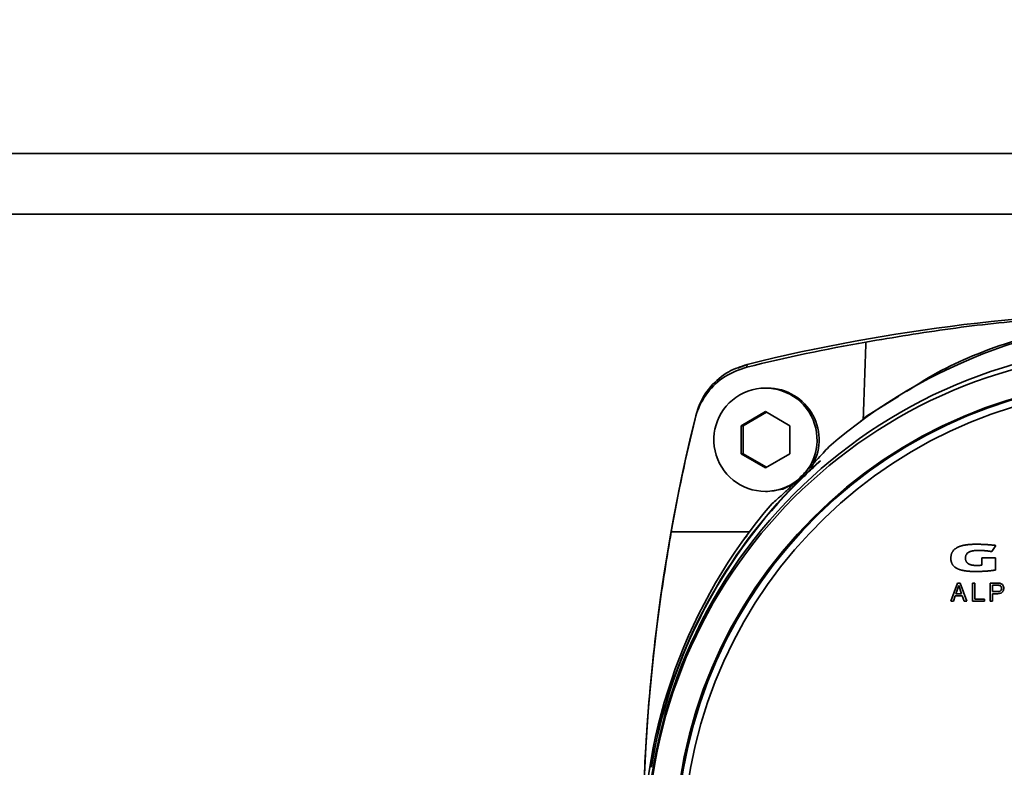
# Paper-space layout 'Blatt1' of a CAD drawing. Units: millimetres. Extents: x 0 to 4200, y 0 to 2970.
# Drawn here: x 1148 to 1229, y 1640 to 1701 of the extents above; entities that cross this region are included whole.
import ezdxf

# ---------------------------------------------------------------- set-up
doc = ezdxf.new("R2010")
doc.units = ezdxf.units.MM
doc.layers.add('1', color=7, linetype='Continuous')
doc.styles.add('SLDTEXTSTYLE1', font='TXT', dxfattribs={"width": 0.605})
doc.dimstyles.new('SLDDIMSTYLE0', dxfattribs={"dimtxt": 35, "dimasz": 25, "dimexe": 0, "dimexo": 0.0625, "dimgap": 8.75, "dimtad": 1, "dimdec": 1, "dimlfac": 5, "dimrnd": 1e-09, "dimzin": 12, "dimdsep": 46, "dimtxsty": 'SLDTEXTSTYLE1', "dimsah": 1, "dimcen": 0.09, "dimadec": 0, "dimazin": 3, "dimtfac": 1, "dimtdec": 1, "dimtofl": 0, "dimtmove": 0, "dimatfit": 3, "dimfxl": 1, "dimfrac": 2, "dimtolj": 1, "dimtzin": 12, "dimarcsym": 0})

# ---------------------------------------------------------------- blocks, each defined once
blk = doc.blocks.new('_D')
at = {"layer": '1', "ltscale": 10}
for p, q in [((496.566, 2541.153), (496.566, 2651.153)), ((1422.566, 1543.153), (1422.566, 2651.153)), ((496.566, 2641.153), (1422.566, 2641.153))]:
    blk.add_line(p, q, dxfattribs=at)
for points in [[(496.566, 2641.153), (521.566, 2637.153), (521.566, 2645.153)], [(1422.566, 2641.153), (1397.566, 2645.153), (1397.566, 2637.153)]]:
    blk.add_solid(points, dxfattribs=at)
at = {"layer": '1', "ltscale": 10, "insert": (919.462, 2686.271), "char_height": 35, "attachment_point": 1, "style": 'SLDTEXTSTYLE1'}
blk.add_mtext('926', dxfattribs=at)

psp = doc.layouts.new('Blatt1')

# ---------------------------------------------------------------- linework, layer by layer
at = {"color": 7, "linetype": 'Continuous', "lineweight": 35, "ltscale": 10}
for p, q in [((952.637, 1690.153), (1278.495, 1690.153)), ((1280.566, 1685.153), (950.566, 1685.153)), ((1208.054, 1672.794), (1208.015, 1672.566)), ((1208.043, 1672.791), (1208.054, 1672.794)), ((1209.734, 1670.844), (1209.561, 1670.844)), ((1220.548, 1670.175), (1217.879, 1668.525)), ((1203.768, 1668.316), (1203.816, 1668.553)), ((1203.816, 1668.553), (1203.819, 1668.565)), ((1207.562, 1667.749), (1209.561, 1668.904)), ((1207.735, 1667.749), (1209.647, 1668.854)), ((1209.561, 1668.904), (1211.56, 1667.749)), ((1217.614, 1668.324), (1217.114, 1667.862)), ((1217.879, 1668.525), (1217.614, 1668.324)), ((1207.562, 1665.44), (1207.562, 1667.749)), ((1207.562, 1667.749), (1207.735, 1667.749)), ((1207.735, 1665.44), (1207.735, 1667.749)), ((1211.56, 1667.749), (1211.56, 1665.44)), ((1209.561, 1664.285), (1207.562, 1665.44)), ((1207.562, 1665.44), (1207.735, 1665.44)), ((1209.647, 1664.335), (1207.735, 1665.44)), ((1211.56, 1665.44), (1209.561, 1664.285)), ((1211.572, 1662.48), (1212.647, 1663.56)), ((1212.709, 1663.56), (1211.631, 1662.48)), ((1209.561, 1662.344), (1209.734, 1662.344)), ((1208.249, 1659.027), (1201.801, 1659.027)), ((1226.862, 1657.994), (1226.863, 1657.994)), ((1228.516, 1657.898), (1228.197, 1657.39)), ((1227.369, 1656.871), (1228.497, 1656.871)), ((1227.369, 1656.277), (1227.369, 1656.871)), ((1227.37, 1656.277), (1227.37, 1656.871)), ((1228.497, 1656.871), (1228.497, 1655.878)), ((1224.824, 1656.849), (1224.825, 1656.849)), ((1227.369, 1656.277), (1227.37, 1656.277)), ((1226.856, 1655.755), (1226.856, 1655.755)), ((1224.824, 1653.305), (1225.368, 1654.805)), ((1224.826, 1653.305), (1225.37, 1654.805)), ((1225.476, 1654.603), (1225.247, 1653.925)), ((1225.368, 1654.805), (1225.595, 1654.805)), ((1225.708, 1653.925), (1225.476, 1654.603)), ((1225.477, 1654.603), (1225.476, 1654.603)), ((1225.477, 1654.603), (1225.71, 1653.925)), ((1225.595, 1654.805), (1226.15, 1653.305)), ((1226.6, 1654.805), (1226.81, 1654.805)), ((1226.6, 1653.305), (1226.6, 1654.805)), ((1226.602, 1653.305), (1226.602, 1654.805)), ((1226.81, 1654.805), (1226.81, 1653.485)), ((1228.054, 1654.805), (1228.674, 1654.805)), ((1228.054, 1653.305), (1228.054, 1654.805)), ((1228.056, 1653.305), (1228.056, 1654.805)), ((1228.264, 1654.625), (1228.264, 1654.107)), ((1228.704, 1654.625), (1228.264, 1654.625)), ((1228.706, 1654.625), (1228.704, 1654.625)), ((1225.191, 1653.757), (1225.033, 1653.305)), ((1225.763, 1653.757), (1225.191, 1653.757)), ((1225.708, 1653.925), (1225.247, 1653.925)), ((1225.71, 1653.925), (1225.708, 1653.925)), ((1225.921, 1653.305), (1225.763, 1653.757)), ((1225.764, 1653.757), (1225.763, 1653.757)), ((1225.764, 1653.757), (1225.923, 1653.305)), ((1228.264, 1654.107), (1228.55, 1654.107)), ((1228.264, 1653.928), (1228.264, 1653.305)), ((1228.549, 1653.928), (1228.264, 1653.928)), ((1225.033, 1653.305), (1224.824, 1653.305)), ((1226.15, 1653.305), (1225.921, 1653.305)), ((1227.605, 1653.305), (1226.6, 1653.305)), ((1226.81, 1653.485), (1227.605, 1653.485)), ((1227.605, 1653.485), (1227.605, 1653.305)), ((1228.264, 1653.305), (1228.054, 1653.305)), ((1200.153, 1639.647), (1200.345, 1640.727)), ((1200.36, 1640.727), (1200.168, 1639.647))]:
    psp.add_line(p, q, dxfattribs=at)
at = {"color": 1, "linetype": 'Continuous', "lineweight": 35, "ltscale": 10}
for p, q in [((1212.709, 1663.56), (1212.647, 1663.56)), ((1211.631, 1662.48), (1211.572, 1662.48)), ((1200.345, 1640.727), (1200.36, 1640.727))]:
    psp.add_line(p, q, dxfattribs=at)
at = {"color": 7, "linetype": 'Continuous', "lineweight": 35, "ltscale": 10, "flags": 128}
for points in [[(1208.053, 1672.773), (1207.549, 1672.599), (1207.29, 1672.489)], [(1209.734, 1662.344), (1210.986, 1662.533), (1212.124, 1663.081)]]:
    psp.add_lwpolyline(points, dxfattribs=at)
at = {"color": 7, "linetype": 'Continuous', "lineweight": 35, "ltscale": 100}
for centre, radius in [((1241.476, 1632.652), 41.742), ((1241.035, 1632.652), 41.23), ((1241.002, 1632.652), 38.923)]:
    psp.add_circle(centre, radius, dxfattribs=at)
for centre, radius, start, end in [((1243.933, 1527.33), 149.824, 76.14467, 103.85533), ((1243.448, 1632.699), 43.955, 49.26902, 130.73098), ((1241.051, 1632.638), 38.864, 272.94803, 267.05197), ((1241.037, 1632.639), 38.285, 273.7418, 266.2582), ((1209.56, 1666.593), 4.249, 319.79884, 270.01774), ((1209.732, 1666.595), 4.25, 327.08852, 89.97167), ((1349.547, 1632.653), 150.087, 166.16103, 186.81117), ((1209.561, 1666.591), 4.246, 270.00274, 308.24022), ((1242.665, 1632.658), 43.083, 136.19476, 169.20555), ((1242.561, 1632.658), 42.965, 136.04418, 169.17569), ((1243.493, 1632.653), 44.019, 139.31165, 220.68835)]:
    psp.add_arc(centre, radius, start, end, dxfattribs=at)
for centre, major_axis, ratio, start_param, end_param in [((1243.614, 1527.199), (34.64, 145.62), 0.999329, 0.406909, 0.473969), ((1240.136, -9987.071), (3.634, 12031.808), 0.008722, 0.248678, 0.250799), ((1349.082, 1632.699), (34.647, 145.652), 0.999329, 1.56397, 1.627405)]:
    psp.add_ellipse(centre, major_axis=major_axis, ratio=ratio, start_param=start_param, end_param=end_param, dxfattribs=at)
at = {"color": 7, "linetype": 'Continuous', "lineweight": 35, "ltscale": 10}
for points, knots in [([(1217.831, 1674.629), (1220.139, 1675.018), (1224.771, 1675.799), (1231.935, 1676.556), (1239.243, 1676.982), (1246.097, 1677.021), (1252.402, 1676.767), (1258.147, 1676.296), (1263.868, 1675.606), (1267.61, 1674.955), (1269.485, 1674.629)], [0, 0, 0, 0, 0.136213, 0.273337, 0.413434, 0.554595, 0.664661, 0.775237, 0.887363, 1, 1, 1, 1]), ([(1269.438, 1668.525), (1267.513, 1669.811), (1263.61, 1672.417), (1257.014, 1675.073), (1249.979, 1676.71), (1242.887, 1677.128), (1235.853, 1676.419), (1229.365, 1674.652), (1224.402, 1672.643), (1221.892, 1671.026), (1221.157, 1670.552)], [0, 0, 0, 0, 0.13751, 0.278791, 0.416375, 0.558351, 0.689526, 0.824505, 0.948615, 1, 1, 1, 1]), ([(1208.015, 1672.566), (1207.398, 1672.349), (1206.163, 1671.914), (1204.721, 1670.53), (1204.017, 1669.234), (1203.808, 1668.462), (1203.768, 1668.316)], [0, 0, 0, 0, 0.3093367, 0.6186679, 0.9281642, 1, 1, 1, 1]), ([(1208.043, 1672.791), (1207.529, 1672.618), (1206.397, 1672.236), (1204.97, 1671.01), (1204.14, 1669.668), (1203.889, 1668.805), (1203.819, 1668.565)], [0, 0, 0, 0, 0.258797, 0.569527, 0.880187, 1, 1, 1, 1]), ([(1214.767, 1666.007), (1214.62, 1665.842), (1214.324, 1665.512), (1213.871, 1665.017), (1213.466, 1664.583), (1213.179, 1664.278), (1212.943, 1664.031), (1212.705, 1663.785), (1212.51, 1663.586), (1212.374, 1663.449), (1212.277, 1663.351), (1212.174, 1663.249), (1212.064, 1663.139), (1211.874, 1662.952), (1211.598, 1662.684), (1211.336, 1662.435), (1211.037, 1662.158), (1210.769, 1661.916), (1210.431, 1661.618), (1210.242, 1661.458), (1210.115, 1661.351)], [0, 0, 0, 0, 0.150708, 0.301514, 0.376881, 0.414696, 0.452644, 0.477525, 0.490023, 0.494351, 0.498722, 0.502687, 0.506931, 0.514187, 0.536992, 0.589327, 0.642331, 0.73159, 0.820961, 1, 1, 1, 1]), ([(1212.647, 1663.56), (1212.882, 1663.784), (1213.273, 1664.157), (1213.718, 1664.555), (1213.962, 1664.766), (1214.057, 1664.843), (1214.083, 1664.861), (1214.047, 1664.822), (1213.894, 1664.678), (1213.592, 1664.398), (1213.171, 1664.005), (1212.852, 1663.698), (1212.709, 1663.56)], [0, 0, 0, 0, 0.188949, 0.314579, 0.404877, 0.474389, 0.506637, 0.576211, 0.645481, 0.743282, 0.885078, 1, 1, 1, 1]), ([(1199.461, 1632.653), (1199.489, 1634.854), (1199.544, 1639.267), (1200.004, 1645.892), (1200.72, 1652.515), (1201.44, 1656.852), (1201.801, 1659.027)], [0, 0, 0, 0, 0.246191, 0.493885, 0.74618, 1, 1, 1, 1]), ([(1207.96, 1658.586), (1207.982, 1658.622), (1208.027, 1658.695), (1208.024, 1658.71), (1207.942, 1658.615), (1207.853, 1658.504), (1207.809, 1658.448)], [0, 0, 0, 0, 0.248537, 0.497476, 0.747943, 1, 1, 1, 1]), ([(1224.824, 1656.849), (1224.824, 1656.856), (1224.824, 1656.889), (1224.827, 1656.949), (1224.836, 1657.029), (1224.848, 1657.094), (1224.864, 1657.159), (1224.884, 1657.223), (1224.909, 1657.285), (1224.939, 1657.344), (1224.966, 1657.39), (1225.004, 1657.445), (1225.038, 1657.487), (1225.083, 1657.536), (1225.131, 1657.582), (1225.193, 1657.633), (1225.248, 1657.67), (1225.294, 1657.698), (1225.323, 1657.715), (1225.346, 1657.728), (1225.364, 1657.737), (1225.382, 1657.746), (1225.4, 1657.755), (1225.418, 1657.764), (1225.436, 1657.772), (1225.454, 1657.78), (1225.472, 1657.788), (1225.491, 1657.795), (1225.51, 1657.803), (1225.528, 1657.81), (1225.547, 1657.817), (1225.566, 1657.824), (1225.585, 1657.83), (1225.604, 1657.837), (1225.623, 1657.843), (1225.642, 1657.849), (1225.661, 1657.855), (1225.68, 1657.861), (1225.699, 1657.866), (1225.718, 1657.872), (1225.738, 1657.877), (1225.776, 1657.887), (1225.835, 1657.901), (1225.9, 1657.914), (1225.946, 1657.923), (1225.972, 1657.928), (1225.992, 1657.931), (1226.018, 1657.936), (1226.044, 1657.94), (1226.071, 1657.944), (1226.097, 1657.947), (1226.123, 1657.951), (1226.15, 1657.954), (1226.176, 1657.958), (1226.203, 1657.961), (1226.229, 1657.964), (1226.256, 1657.967), (1226.282, 1657.969), (1226.309, 1657.972), (1226.335, 1657.974), (1226.362, 1657.976), (1226.395, 1657.979), (1226.422, 1657.98), (1226.455, 1657.983), (1226.482, 1657.984), (1226.515, 1657.986), (1226.588, 1657.989), (1226.668, 1657.992), (1226.747, 1657.993), (1226.785, 1657.994), (1226.824, 1657.994), (1226.849, 1657.994), (1226.862, 1657.994)], [0, 0, 0, 0, 0.00759, 0.037963, 0.068339, 0.098719, 0.113902, 0.144288, 0.174679, 0.189862, 0.220255, 0.235439, 0.265831, 0.281014, 0.311401, 0.341784, 0.372163, 0.387345, 0.402526, 0.410116, 0.417706, 0.425296, 0.432886, 0.440476, 0.448066, 0.455655, 0.463245, 0.470835, 0.478425, 0.486015, 0.493605, 0.501195, 0.508784, 0.516374, 0.523964, 0.531554, 0.539144, 0.546734, 0.554323, 0.561913, 0.569503, 0.577093, 0.607455, 0.637817, 0.652997, 0.660587, 0.668176, 0.675766, 0.690946, 0.698536, 0.706125, 0.721305, 0.728895, 0.736484, 0.751664, 0.759254, 0.766844, 0.782023, 0.789613, 0.797203, 0.812382, 0.819972, 0.835152, 0.842741, 0.857921, 0.865511, 0.88069, 0.941413, 0.956059, 0.970704, 0.985352, 1, 1, 1, 1]), ([(1224.825, 1656.849), (1224.825, 1656.856), (1224.825, 1656.889), (1224.828, 1656.949), (1224.836, 1657.029), (1224.848, 1657.094), (1224.864, 1657.159), (1224.884, 1657.223), (1224.91, 1657.285), (1224.939, 1657.344), (1224.967, 1657.39), (1225.005, 1657.445), (1225.038, 1657.487), (1225.083, 1657.536), (1225.131, 1657.582), (1225.194, 1657.633), (1225.249, 1657.67), (1225.294, 1657.698), (1225.329, 1657.718), (1225.364, 1657.737), (1225.4, 1657.755), (1225.436, 1657.772), (1225.473, 1657.788), (1225.51, 1657.803), (1225.547, 1657.817), (1225.585, 1657.831), (1225.623, 1657.843), (1225.661, 1657.855), (1225.699, 1657.866), (1225.777, 1657.887), (1225.868, 1657.908), (1225.972, 1657.928), (1226.038, 1657.939), (1226.091, 1657.947), (1226.144, 1657.954), (1226.197, 1657.96), (1226.25, 1657.966), (1226.303, 1657.971), (1226.356, 1657.976), (1226.422, 1657.981), (1226.475, 1657.984), (1226.542, 1657.987), (1226.595, 1657.989), (1226.662, 1657.992), (1226.715, 1657.993), (1226.786, 1657.994), (1226.831, 1657.994), (1226.863, 1657.994)], [0, 0, 0, 0, 0.00759, 0.037963, 0.06834, 0.09872, 0.113903, 0.14429, 0.17468, 0.189864, 0.220258, 0.235442, 0.265834, 0.281017, 0.311405, 0.341788, 0.372167, 0.387349, 0.40253, 0.417712, 0.432893, 0.448074, 0.463255, 0.478435, 0.493616, 0.508796, 0.523977, 0.539157, 0.554337, 0.569517, 0.630264, 0.660626, 0.690987, 0.706167, 0.721347, 0.751707, 0.766887, 0.782067, 0.812427, 0.827607, 0.857967, 0.873147, 0.903507, 0.918686, 0.949046, 0.964226, 1, 1, 1, 1]), ([(1226.862, 1657.994), (1226.869, 1657.994), (1226.902, 1657.994), (1226.962, 1657.994), (1227.042, 1657.994), (1227.149, 1657.993), (1227.255, 1657.991), (1227.362, 1657.988), (1227.442, 1657.985), (1227.508, 1657.982), (1227.602, 1657.978), (1227.681, 1657.974), (1227.755, 1657.97), (1227.778, 1657.968), (1227.794, 1657.967), (1227.808, 1657.966), (1227.821, 1657.965), (1227.834, 1657.964), (1227.848, 1657.963), (1227.864, 1657.962), (1227.901, 1657.96), (1227.941, 1657.956), (1227.977, 1657.954), (1227.994, 1657.952), (1228.007, 1657.951), (1228.024, 1657.95), (1228.037, 1657.949), (1228.054, 1657.947), (1228.067, 1657.946), (1228.083, 1657.944), (1228.097, 1657.943), (1228.113, 1657.942), (1228.127, 1657.941), (1228.143, 1657.939), (1228.156, 1657.938), (1228.173, 1657.936), (1228.186, 1657.935), (1228.203, 1657.933), (1228.219, 1657.932), (1228.236, 1657.93), (1228.252, 1657.928), (1228.266, 1657.927), (1228.282, 1657.925), (1228.296, 1657.924), (1228.312, 1657.922), (1228.329, 1657.92), (1228.345, 1657.918), (1228.362, 1657.916), (1228.378, 1657.915), (1228.395, 1657.913), (1228.411, 1657.911), (1228.428, 1657.909), (1228.445, 1657.907), (1228.461, 1657.905), (1228.477, 1657.903), (1228.497, 1657.901), (1228.51, 1657.899), (1228.516, 1657.898)], [0, 0, 0, 0, 0.0120559, 0.0602795, 0.1085032, 0.156727, 0.2531756, 0.3013994, 0.3496233, 0.3978471, 0.421959, 0.5184083, 0.5425201, 0.554576, 0.560604, 0.5726599, 0.5786878, 0.5847158, 0.5967717, 0.6027996, 0.6148555, 0.6630794, 0.6751353, 0.6811632, 0.6932191, 0.6992471, 0.711303, 0.717331, 0.7293869, 0.7354148, 0.7474707, 0.7534987, 0.7655546, 0.7715825, 0.7836384, 0.7896664, 0.8017223, 0.8077502, 0.8198061, 0.831862, 0.83789, 0.8499459, 0.8559738, 0.8680297, 0.8740577, 0.8861136, 0.8981695, 0.9041974, 0.9162533, 0.9283092, 0.9343372, 0.9463931, 0.958449, 0.9644769, 0.9765328, 0.9882664, 1, 1, 1, 1]), ([(1227.044, 1657.486), (1227.037, 1657.486), (1227.024, 1657.486), (1227.004, 1657.486), (1226.984, 1657.486), (1226.964, 1657.485), (1226.944, 1657.485), (1226.924, 1657.484), (1226.904, 1657.483), (1226.884, 1657.482), (1226.864, 1657.481), (1226.847, 1657.48), (1226.831, 1657.479), (1226.814, 1657.478), (1226.797, 1657.476), (1226.781, 1657.475), (1226.764, 1657.473), (1226.748, 1657.471), (1226.731, 1657.469), (1226.718, 1657.467), (1226.701, 1657.465), (1226.688, 1657.463), (1226.672, 1657.461), (1226.659, 1657.459), (1226.642, 1657.456), (1226.629, 1657.454), (1226.616, 1657.451), (1226.603, 1657.449), (1226.59, 1657.446), (1226.577, 1657.443), (1226.564, 1657.44), (1226.551, 1657.437), (1226.528, 1657.432), (1226.499, 1657.424), (1226.467, 1657.414), (1226.445, 1657.407), (1226.433, 1657.403), (1226.423, 1657.399), (1226.411, 1657.394), (1226.398, 1657.39), (1226.386, 1657.385), (1226.377, 1657.381), (1226.368, 1657.377), (1226.359, 1657.373), (1226.349, 1657.368), (1226.34, 1657.364), (1226.331, 1657.36), (1226.323, 1657.355), (1226.314, 1657.35), (1226.305, 1657.346), (1226.296, 1657.341), (1226.288, 1657.336), (1226.279, 1657.33), (1226.271, 1657.325), (1226.262, 1657.32), (1226.254, 1657.314), (1226.246, 1657.308), (1226.238, 1657.303), (1226.231, 1657.298), (1226.222, 1657.29), (1226.194, 1657.269), (1226.151, 1657.227), (1226.103, 1657.163), (1226.073, 1657.104), (1226.051, 1657.042), (1226.038, 1656.991), (1226.029, 1656.926), (1226.028, 1656.887), (1226.028, 1656.861)], [0, 0, 0, 0, 0.014825, 0.02965, 0.044475, 0.0593, 0.074125, 0.08895, 0.103775, 0.1186, 0.133425, 0.14825, 0.155663, 0.170488, 0.185313, 0.192725, 0.20755, 0.222375, 0.229788, 0.244613, 0.252025, 0.26685, 0.274263, 0.289088, 0.296501, 0.311326, 0.318738, 0.326151, 0.340976, 0.348389, 0.355801, 0.370626, 0.378039, 0.407692, 0.437347, 0.452172, 0.459585, 0.466997, 0.47441, 0.489236, 0.496648, 0.504061, 0.511473, 0.518886, 0.526299, 0.533711, 0.541124, 0.548536, 0.555949, 0.563362, 0.570774, 0.578187, 0.5856, 0.593012, 0.600425, 0.607838, 0.61525, 0.622663, 0.630076, 0.633782, 0.648609, 0.708081, 0.766713, 0.825352, 0.854591, 0.913181, 0.942412, 1, 1, 1, 1]), ([(1226.028, 1656.861), (1226.028, 1656.854), (1226.028, 1656.821), (1226.031, 1656.774), (1226.04, 1656.708), (1226.053, 1656.656), (1226.076, 1656.595), (1226.105, 1656.539), (1226.142, 1656.491), (1226.175, 1656.456), (1226.196, 1656.438), (1226.21, 1656.427), (1226.217, 1656.421), (1226.224, 1656.416), (1226.232, 1656.41), (1226.239, 1656.405), (1226.247, 1656.4), (1226.254, 1656.395), (1226.262, 1656.39), (1226.27, 1656.386), (1226.278, 1656.381), (1226.285, 1656.377), (1226.293, 1656.372), (1226.301, 1656.368), (1226.31, 1656.364), (1226.318, 1656.36), (1226.326, 1656.356), (1226.334, 1656.352), (1226.345, 1656.348), (1226.356, 1656.343), (1226.367, 1656.338), (1226.376, 1656.335), (1226.384, 1656.332), (1226.401, 1656.325), (1226.438, 1656.313), (1226.476, 1656.302), (1226.505, 1656.295), (1226.517, 1656.293), (1226.529, 1656.29), (1226.544, 1656.287), (1226.556, 1656.284), (1226.57, 1656.282), (1226.582, 1656.279), (1226.597, 1656.277), (1226.609, 1656.275), (1226.624, 1656.273), (1226.636, 1656.271), (1226.651, 1656.269), (1226.663, 1656.267), (1226.678, 1656.266), (1226.693, 1656.264), (1226.708, 1656.262), (1226.723, 1656.261), (1226.738, 1656.259), (1226.756, 1656.258), (1226.771, 1656.257), (1226.786, 1656.256), (1226.801, 1656.255), (1226.819, 1656.254), (1226.837, 1656.253), (1226.855, 1656.252), (1226.873, 1656.252), (1226.891, 1656.251), (1226.909, 1656.251), (1226.928, 1656.251), (1226.946, 1656.25), (1226.958, 1656.25), (1226.964, 1656.25)], [0, 0, 0, 0, 0.015662, 0.078374, 0.10971, 0.172503, 0.203852, 0.262101, 0.319011, 0.34739, 0.375767, 0.382856, 0.389945, 0.397035, 0.404124, 0.411213, 0.418302, 0.425391, 0.432481, 0.43957, 0.446659, 0.453748, 0.460837, 0.467927, 0.475016, 0.482105, 0.489194, 0.496283, 0.503372, 0.517551, 0.52464, 0.53173, 0.538819, 0.545908, 0.574269, 0.631016, 0.638105, 0.645194, 0.659372, 0.666461, 0.680639, 0.687728, 0.701907, 0.708996, 0.723174, 0.730263, 0.744441, 0.75153, 0.765708, 0.772797, 0.786976, 0.801154, 0.808243, 0.822421, 0.836599, 0.850777, 0.857866, 0.872044, 0.886222, 0.9004, 0.914579, 0.928757, 0.942935, 0.957113, 0.971291, 0.985645, 1, 1, 1, 1]), ([(1228.197, 1657.39), (1228.193, 1657.391), (1228.187, 1657.392), (1228.177, 1657.393), (1228.167, 1657.395), (1228.157, 1657.397), (1228.147, 1657.398), (1228.138, 1657.4), (1228.128, 1657.401), (1228.118, 1657.403), (1228.108, 1657.405), (1228.098, 1657.406), (1228.088, 1657.408), (1228.078, 1657.409), (1228.069, 1657.411), (1228.059, 1657.413), (1228.045, 1657.415), (1228.029, 1657.417), (1228.013, 1657.42), (1227.999, 1657.422), (1227.989, 1657.423), (1227.98, 1657.424), (1227.97, 1657.426), (1227.96, 1657.427), (1227.952, 1657.428), (1227.943, 1657.43), (1227.935, 1657.431), (1227.925, 1657.432), (1227.917, 1657.433), (1227.905, 1657.435), (1227.871, 1657.439), (1227.811, 1657.447), (1227.732, 1657.456), (1227.672, 1657.462), (1227.636, 1657.465), (1227.622, 1657.466), (1227.614, 1657.466), (1227.606, 1657.467), (1227.597, 1657.468), (1227.589, 1657.468), (1227.581, 1657.469), (1227.572, 1657.47), (1227.564, 1657.47), (1227.556, 1657.471), (1227.548, 1657.471), (1227.538, 1657.472), (1227.529, 1657.473), (1227.521, 1657.473), (1227.513, 1657.474), (1227.503, 1657.474), (1227.494, 1657.475), (1227.486, 1657.475), (1227.478, 1657.476), (1227.468, 1657.476), (1227.459, 1657.477), (1227.451, 1657.477), (1227.443, 1657.478), (1227.433, 1657.478), (1227.424, 1657.479), (1227.416, 1657.479), (1227.408, 1657.479), (1227.398, 1657.48), (1227.388, 1657.48), (1227.378, 1657.481), (1227.368, 1657.481), (1227.358, 1657.481), (1227.348, 1657.482), (1227.338, 1657.482), (1227.328, 1657.482), (1227.318, 1657.483), (1227.308, 1657.483), (1227.298, 1657.483), (1227.288, 1657.483), (1227.278, 1657.484), (1227.268, 1657.484), (1227.258, 1657.484), (1227.248, 1657.484), (1227.228, 1657.485), (1227.208, 1657.485), (1227.188, 1657.485), (1227.178, 1657.486), (1227.168, 1657.486), (1227.155, 1657.486), (1227.141, 1657.486), (1227.128, 1657.486), (1227.118, 1657.486), (1227.108, 1657.486), (1227.098, 1657.486), (1227.088, 1657.486), (1227.078, 1657.486), (1227.068, 1657.486), (1227.057, 1657.486), (1227.048, 1657.486), (1227.044, 1657.486)], [0, 0, 0, 0, 0.008625, 0.017249, 0.025874, 0.034499, 0.043123, 0.051748, 0.060373, 0.068997, 0.077622, 0.086247, 0.094872, 0.103496, 0.112121, 0.120746, 0.12937, 0.14662, 0.163869, 0.172494, 0.181118, 0.189743, 0.198368, 0.206992, 0.215617, 0.219929, 0.228554, 0.237179, 0.245804, 0.250116, 0.267365, 0.336364, 0.405363, 0.474363, 0.491612, 0.500237, 0.508862, 0.513174, 0.521799, 0.530423, 0.534736, 0.54336, 0.551985, 0.556297, 0.564922, 0.573547, 0.582171, 0.586484, 0.595108, 0.603733, 0.612358, 0.61667, 0.625295, 0.63392, 0.642544, 0.646857, 0.655481, 0.664106, 0.672731, 0.677043, 0.685668, 0.694292, 0.702917, 0.711542, 0.720166, 0.728791, 0.737416, 0.74604, 0.754665, 0.76329, 0.771915, 0.780539, 0.789164, 0.797789, 0.806413, 0.815038, 0.823663, 0.832287, 0.866786, 0.875411, 0.884036, 0.89266, 0.901285, 0.918534, 0.927159, 0.935784, 0.944408, 0.953033, 0.961658, 0.970282, 0.978907, 0.987532, 1, 1, 1, 1]), ([(1228.197, 1657.39), (1228.191, 1657.391), (1228.177, 1657.393), (1228.158, 1657.397), (1228.138, 1657.4), (1228.118, 1657.403), (1228.098, 1657.406), (1228.079, 1657.409), (1228.052, 1657.414), (1228.026, 1657.418), (1228, 1657.422), (1227.98, 1657.424), (1227.963, 1657.427), (1227.947, 1657.429), (1227.93, 1657.431), (1227.904, 1657.435), (1227.858, 1657.441), (1227.792, 1657.449), (1227.725, 1657.456), (1227.672, 1657.462), (1227.639, 1657.464), (1227.613, 1657.467), (1227.593, 1657.468), (1227.576, 1657.469), (1227.559, 1657.471), (1227.543, 1657.472), (1227.523, 1657.473), (1227.506, 1657.474), (1227.49, 1657.475), (1227.473, 1657.476), (1227.453, 1657.477), (1227.436, 1657.478), (1227.42, 1657.479), (1227.403, 1657.48), (1227.383, 1657.48), (1227.363, 1657.481), (1227.343, 1657.482), (1227.327, 1657.482), (1227.31, 1657.483), (1227.293, 1657.483), (1227.273, 1657.484), (1227.253, 1657.484), (1227.233, 1657.485), (1227.213, 1657.485), (1227.193, 1657.485), (1227.173, 1657.486), (1227.153, 1657.486), (1227.133, 1657.486), (1227.113, 1657.486), (1227.093, 1657.486), (1227.07, 1657.486), (1227.054, 1657.486), (1227.044, 1657.486)], [0, 0, 0, 0, 0.017249, 0.034499, 0.051748, 0.068997, 0.086247, 0.103496, 0.120746, 0.155244, 0.172494, 0.189743, 0.206993, 0.215617, 0.232867, 0.250116, 0.284615, 0.353614, 0.422613, 0.457112, 0.491611, 0.50886, 0.52611, 0.543359, 0.551984, 0.569233, 0.586483, 0.603732, 0.612357, 0.629606, 0.646856, 0.664105, 0.67273, 0.689979, 0.707228, 0.724478, 0.741727, 0.758977, 0.767601, 0.784851, 0.8021, 0.819349, 0.836599, 0.853848, 0.871097, 0.888347, 0.905596, 0.922846, 0.940095, 0.957344, 0.974594, 1, 1, 1, 1]), ([(1226.856, 1655.755), (1226.849, 1655.755), (1226.829, 1655.755), (1226.803, 1655.755), (1226.769, 1655.755), (1226.736, 1655.755), (1226.703, 1655.756), (1226.669, 1655.757), (1226.643, 1655.757), (1226.61, 1655.758), (1226.583, 1655.759), (1226.55, 1655.76), (1226.523, 1655.761), (1226.49, 1655.763), (1226.463, 1655.764), (1226.43, 1655.766), (1226.403, 1655.767), (1226.377, 1655.769), (1226.35, 1655.771), (1226.323, 1655.773), (1226.29, 1655.775), (1226.264, 1655.777), (1226.237, 1655.78), (1226.211, 1655.782), (1226.184, 1655.785), (1226.158, 1655.788), (1226.131, 1655.791), (1226.105, 1655.794), (1226.078, 1655.797), (1226.058, 1655.8), (1226.032, 1655.803), (1226.006, 1655.807), (1225.979, 1655.811), (1225.94, 1655.817), (1225.881, 1655.827), (1225.815, 1655.84), (1225.763, 1655.851), (1225.731, 1655.859), (1225.705, 1655.865), (1225.685, 1655.87), (1225.666, 1655.875), (1225.647, 1655.881), (1225.628, 1655.886), (1225.608, 1655.892), (1225.589, 1655.898), (1225.57, 1655.904), (1225.551, 1655.91), (1225.532, 1655.916), (1225.513, 1655.923), (1225.495, 1655.93), (1225.476, 1655.937), (1225.457, 1655.944), (1225.439, 1655.951), (1225.42, 1655.959), (1225.402, 1655.967), (1225.384, 1655.975), (1225.369, 1655.982), (1225.354, 1655.989), (1225.339, 1655.997), (1225.315, 1656.009), (1225.274, 1656.031), (1225.217, 1656.066), (1225.163, 1656.105), (1225.111, 1656.147), (1225.072, 1656.184), (1225.027, 1656.232), (1224.993, 1656.274), (1224.956, 1656.329), (1224.929, 1656.376), (1224.9, 1656.436), (1224.876, 1656.498), (1224.857, 1656.562), (1224.843, 1656.628), (1224.833, 1656.693), (1224.826, 1656.771), (1224.825, 1656.823), (1224.824, 1656.849)], [0, 0, 0, 0, 0.007673, 0.023019, 0.030692, 0.046039, 0.061385, 0.069058, 0.084404, 0.092078, 0.107424, 0.115097, 0.130443, 0.138116, 0.153463, 0.161136, 0.176482, 0.184155, 0.191828, 0.207175, 0.214848, 0.230194, 0.237867, 0.24554, 0.260887, 0.26856, 0.276233, 0.291579, 0.299252, 0.306926, 0.314599, 0.329945, 0.337618, 0.345291, 0.375986, 0.406681, 0.422028, 0.437374, 0.445047, 0.452721, 0.460394, 0.468067, 0.47574, 0.483413, 0.491087, 0.49876, 0.506433, 0.514106, 0.521779, 0.529453, 0.537126, 0.544799, 0.552472, 0.560146, 0.567819, 0.575492, 0.583166, 0.587002, 0.594675, 0.602349, 0.617697, 0.648408, 0.679124, 0.694474, 0.725197, 0.740548, 0.771279, 0.78663, 0.817362, 0.832713, 0.863441, 0.894164, 0.909514, 0.940229, 0.970056, 1, 1, 1, 1]), ([(1226.856, 1655.755), (1226.85, 1655.755), (1226.816, 1655.755), (1226.756, 1655.755), (1226.69, 1655.756), (1226.623, 1655.758), (1226.57, 1655.759), (1226.503, 1655.762), (1226.45, 1655.765), (1226.384, 1655.768), (1226.33, 1655.772), (1226.277, 1655.776), (1226.224, 1655.781), (1226.171, 1655.786), (1226.118, 1655.792), (1226.065, 1655.799), (1226.012, 1655.806), (1225.92, 1655.82), (1225.828, 1655.837), (1225.737, 1655.857), (1225.686, 1655.87), (1225.647, 1655.881), (1225.609, 1655.892), (1225.57, 1655.904), (1225.533, 1655.916), (1225.495, 1655.93), (1225.457, 1655.944), (1225.42, 1655.959), (1225.39, 1655.972), (1225.36, 1655.987), (1225.318, 1656.007), (1225.271, 1656.033), (1225.215, 1656.068), (1225.16, 1656.107), (1225.109, 1656.149), (1225.061, 1656.195), (1225.025, 1656.235), (1224.984, 1656.288), (1224.954, 1656.332), (1224.922, 1656.391), (1224.899, 1656.439), (1224.876, 1656.502), (1224.86, 1656.553), (1224.845, 1656.618), (1224.834, 1656.685), (1224.826, 1656.766), (1224.825, 1656.821), (1224.825, 1656.849)], [0, 0, 0, 0, 0.007673, 0.038366, 0.069059, 0.084406, 0.115099, 0.130445, 0.161139, 0.176485, 0.207179, 0.222525, 0.237872, 0.268566, 0.283912, 0.299259, 0.329953, 0.3453, 0.406703, 0.437399, 0.452746, 0.468093, 0.48344, 0.498787, 0.514135, 0.529482, 0.544829, 0.560177, 0.575525, 0.583198, 0.598546, 0.629255, 0.644604, 0.675319, 0.70604, 0.721391, 0.752119, 0.76747, 0.798203, 0.813554, 0.844285, 0.859636, 0.89036, 0.90571, 0.936425, 0.968141, 1, 1, 1, 1]), ([(1226.964, 1656.25), (1226.966, 1656.25), (1226.969, 1656.25), (1226.974, 1656.25), (1226.978, 1656.25), (1226.982, 1656.25), (1226.986, 1656.25), (1226.989, 1656.25), (1226.992, 1656.25), (1226.996, 1656.25), (1227, 1656.25), (1227.003, 1656.251), (1227.007, 1656.251), (1227.011, 1656.251), (1227.015, 1656.251), (1227.018, 1656.251), (1227.022, 1656.251), (1227.025, 1656.251), (1227.028, 1656.251), (1227.032, 1656.251), (1227.036, 1656.251), (1227.039, 1656.251), (1227.042, 1656.251), (1227.046, 1656.251), (1227.049, 1656.251), (1227.052, 1656.251), (1227.056, 1656.251), (1227.059, 1656.252), (1227.062, 1656.252), (1227.066, 1656.252), (1227.069, 1656.252), (1227.072, 1656.252), (1227.082, 1656.252), (1227.092, 1656.253), (1227.101, 1656.253), (1227.104, 1656.253), (1227.107, 1656.253), (1227.111, 1656.253), (1227.114, 1656.254), (1227.117, 1656.254), (1227.12, 1656.254), (1227.123, 1656.254), (1227.126, 1656.254), (1227.129, 1656.254), (1227.132, 1656.255), (1227.136, 1656.255), (1227.139, 1656.255), (1227.141, 1656.255), (1227.145, 1656.255), (1227.148, 1656.255), (1227.151, 1656.256), (1227.154, 1656.256), (1227.156, 1656.256), (1227.16, 1656.256), (1227.163, 1656.256), (1227.166, 1656.257), (1227.169, 1656.257), (1227.171, 1656.257), (1227.176, 1656.257), (1227.194, 1656.258), (1227.235, 1656.262), (1227.297, 1656.268), (1227.345, 1656.274), (1227.369, 1656.277)], [0, 0, 0, 0, 0.012296, 0.024593, 0.036889, 0.043037, 0.055334, 0.061482, 0.06763, 0.079927, 0.086075, 0.098371, 0.10452, 0.116816, 0.122964, 0.135261, 0.141409, 0.147557, 0.159853, 0.166002, 0.178298, 0.184446, 0.190595, 0.202891, 0.209039, 0.215187, 0.227484, 0.233632, 0.23978, 0.252077, 0.258225, 0.264373, 0.276669, 0.325855, 0.338152, 0.3443, 0.350448, 0.362745, 0.368893, 0.375041, 0.381189, 0.393486, 0.399634, 0.405782, 0.41193, 0.424227, 0.430375, 0.436523, 0.442671, 0.454968, 0.461116, 0.467264, 0.473413, 0.479561, 0.491857, 0.498005, 0.504154, 0.510302, 0.51645, 0.541043, 0.639417, 0.819682, 1, 1, 1, 1]), ([(1226.964, 1656.25), (1226.968, 1656.25), (1226.974, 1656.25), (1226.983, 1656.25), (1226.991, 1656.25), (1226.998, 1656.25), (1227.006, 1656.251), (1227.013, 1656.251), (1227.021, 1656.251), (1227.028, 1656.251), (1227.034, 1656.251), (1227.041, 1656.251), (1227.048, 1656.251), (1227.054, 1656.251), (1227.061, 1656.252), (1227.068, 1656.252), (1227.079, 1656.252), (1227.091, 1656.253), (1227.104, 1656.253), (1227.113, 1656.254), (1227.119, 1656.254), (1227.124, 1656.254), (1227.131, 1656.254), (1227.138, 1656.255), (1227.144, 1656.255), (1227.149, 1656.255), (1227.156, 1656.256), (1227.163, 1656.256), (1227.169, 1656.257), (1227.179, 1656.257), (1227.214, 1656.26), (1227.279, 1656.266), (1227.338, 1656.273), (1227.37, 1656.277)], [0, 0, 0, 0, 0.024593, 0.049186, 0.061482, 0.086075, 0.098372, 0.122965, 0.135261, 0.159854, 0.172151, 0.184447, 0.20904, 0.221336, 0.233633, 0.258226, 0.270522, 0.319709, 0.344301, 0.368894, 0.381191, 0.393487, 0.405784, 0.430377, 0.442673, 0.45497, 0.467266, 0.491859, 0.504156, 0.516452, 0.565638, 0.762399, 1, 1, 1, 1]), ([(1228.497, 1655.878), (1228.49, 1655.876), (1228.481, 1655.875), (1228.467, 1655.872), (1228.458, 1655.871), (1228.448, 1655.869), (1228.438, 1655.867), (1228.428, 1655.865), (1228.415, 1655.863), (1228.402, 1655.861), (1228.389, 1655.859), (1228.379, 1655.857), (1228.369, 1655.856), (1228.359, 1655.854), (1228.349, 1655.853), (1228.336, 1655.851), (1228.323, 1655.849), (1228.31, 1655.847), (1228.3, 1655.845), (1228.29, 1655.844), (1228.28, 1655.842), (1228.267, 1655.841), (1228.254, 1655.839), (1228.24, 1655.837), (1228.23, 1655.836), (1228.221, 1655.834), (1228.211, 1655.833), (1228.197, 1655.831), (1228.184, 1655.829), (1228.168, 1655.827), (1228.131, 1655.823), (1228.095, 1655.818), (1228.062, 1655.815), (1228.052, 1655.814), (1228.042, 1655.813), (1228.029, 1655.811), (1228.015, 1655.81), (1228.002, 1655.808), (1227.992, 1655.807), (1227.979, 1655.806), (1227.966, 1655.805), (1227.953, 1655.803), (1227.943, 1655.802), (1227.929, 1655.801), (1227.916, 1655.8), (1227.903, 1655.799), (1227.889, 1655.797), (1227.876, 1655.796), (1227.863, 1655.795), (1227.853, 1655.794), (1227.833, 1655.792), (1227.79, 1655.789), (1227.747, 1655.786), (1227.71, 1655.783), (1227.697, 1655.782), (1227.684, 1655.781), (1227.67, 1655.78), (1227.657, 1655.779), (1227.644, 1655.779), (1227.634, 1655.778), (1227.62, 1655.777), (1227.607, 1655.776), (1227.584, 1655.775), (1227.564, 1655.774), (1227.541, 1655.772), (1227.527, 1655.772), (1227.514, 1655.771), (1227.494, 1655.77), (1227.424, 1655.766), (1227.354, 1655.764), (1227.294, 1655.762), (1227.281, 1655.761), (1227.268, 1655.761), (1227.254, 1655.76), (1227.241, 1655.76), (1227.228, 1655.76), (1227.211, 1655.759), (1227.198, 1655.759), (1227.184, 1655.759), (1227.171, 1655.758), (1227.158, 1655.758), (1227.141, 1655.758), (1227.128, 1655.757), (1227.114, 1655.757), (1227.101, 1655.757), (1227.088, 1655.757), (1227.071, 1655.756), (1227.058, 1655.756), (1227.045, 1655.756), (1227.031, 1655.756), (1227.018, 1655.756), (1227.001, 1655.755), (1226.988, 1655.755), (1226.975, 1655.755), (1226.961, 1655.755), (1226.948, 1655.755), (1226.931, 1655.755), (1226.918, 1655.755), (1226.901, 1655.755), (1226.888, 1655.755), (1226.872, 1655.755), (1226.862, 1655.755), (1226.856, 1655.755)], [0, 0, 0, 0, 0.012131, 0.018197, 0.024263, 0.030328, 0.036394, 0.04246, 0.048525, 0.060657, 0.066722, 0.072788, 0.078853, 0.084919, 0.090985, 0.09705, 0.109182, 0.115247, 0.121313, 0.127379, 0.133444, 0.13951, 0.151641, 0.157707, 0.163773, 0.169838, 0.175904, 0.181969, 0.194101, 0.200166, 0.212298, 0.260824, 0.266889, 0.272955, 0.279021, 0.285086, 0.297217, 0.303283, 0.309349, 0.315414, 0.327546, 0.333611, 0.339677, 0.345743, 0.357874, 0.36394, 0.370005, 0.382137, 0.388202, 0.394268, 0.400333, 0.424596, 0.473122, 0.479187, 0.491319, 0.497384, 0.50345, 0.515581, 0.521647, 0.527713, 0.533778, 0.545909, 0.551975, 0.576238, 0.582303, 0.594435, 0.6005, 0.606566, 0.630829, 0.727881, 0.733947, 0.740012, 0.752144, 0.758209, 0.764275, 0.776406, 0.782472, 0.794603, 0.800669, 0.806735, 0.818866, 0.824932, 0.837063, 0.843128, 0.849194, 0.861325, 0.867391, 0.879522, 0.885588, 0.891654, 0.903785, 0.909851, 0.921982, 0.928048, 0.934113, 0.946244, 0.95231, 0.964441, 0.970507, 0.982638, 0.988704, 1, 1, 1, 1]), ([(1228.674, 1654.805), (1228.708, 1654.805), (1228.804, 1654.803), (1228.944, 1654.769), (1229.068, 1654.678), (1229.141, 1654.566), (1229.18, 1654.43), (1229.179, 1654.277), (1229.121, 1654.129), (1229.026, 1654.018), (1228.882, 1653.938), (1228.718, 1653.929), (1228.598, 1653.928), (1228.549, 1653.928)], [0, 0, 0, 0, 0.061288, 0.177484, 0.257475, 0.337601, 0.418934, 0.515913, 0.613432, 0.704072, 0.778461, 0.909706, 1, 1, 1, 1]), ([(1228.55, 1654.107), (1228.584, 1654.108), (1228.683, 1654.109), (1228.81, 1654.104), (1228.913, 1654.162), (1228.963, 1654.223), (1228.996, 1654.303), (1229.001, 1654.394), (1228.981, 1654.478), (1228.939, 1654.548), (1228.876, 1654.596), (1228.795, 1654.622), (1228.735, 1654.624), (1228.704, 1654.625)], [0, 0, 0, 0, 0.096175, 0.289154, 0.349858, 0.43054, 0.512313, 0.596209, 0.688919, 0.757978, 0.827377, 0.912504, 1, 1, 1, 1]), ([(1228.706, 1654.625), (1228.74, 1654.624), (1228.807, 1654.621), (1228.894, 1654.588), (1228.953, 1654.533), (1228.989, 1654.461), (1229.005, 1654.371), (1228.99, 1654.271), (1228.944, 1654.194), (1228.886, 1654.14), (1228.754, 1654.1), (1228.641, 1654.104), (1228.552, 1654.107)], [0, 0, 0, 0, 0.096416, 0.194307, 0.259912, 0.325308, 0.422899, 0.520721, 0.610031, 0.676769, 0.744075, 1, 1, 1, 1]), ([(1228.757, 1653.938), (1228.737, 1653.935), (1228.669, 1653.924), (1228.6, 1653.926), (1228.551, 1653.928)], [0, 0, 0, 0, 0.288218, 1, 1, 1, 1])]:
    psp.add_open_spline(points, degree=3, knots=knots, dxfattribs=at)

# ---------------------------------------------------------------- dimensions: what is measured, and where the dimension line sits
at = {"layer": '1', "ltscale": 10}
dim = psp.add_linear_dim(base=(1422.566, 2641.153), p1=(496.566, 2531.153), p2=(1422.566, 1533.153), dimstyle='SLDDIMSTYLE0', dxfattribs=at)
dim.commit()
dim.dimension.update_dxf_attribs({"geometry": '_D', "text_midpoint": (959.566, 2641.153), "dimtype": 160})

doc.saveas('drawing.dxf')
